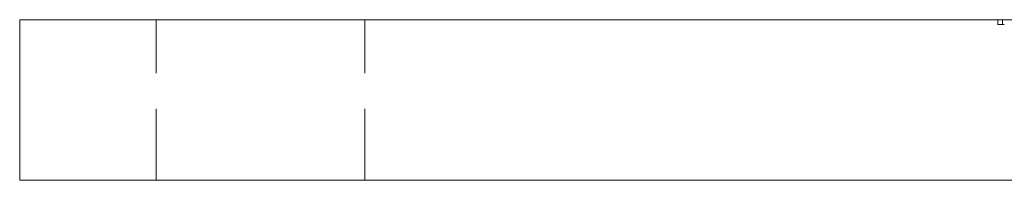
# Model space of a CAD drawing. Units: millimetres. Extents: x -15588 to -15193, y -557 to -72.
# Drawn here: x -15588 to -15527, y -327 to -317 of the extents above; entities that cross this region are included whole.
import ezdxf

# ---------------------------------------------------------------- set-up
doc = ezdxf.new("R2010")
doc.units = ezdxf.units.MM
doc.header["$LTSCALE"] = 0.7
doc.linetypes.add('VERDECKT', pattern=[9.525, 6.35, -3.175])
doc.layers.add('Pitzl', color=250, linetype='Continuous', lineweight=18)

# ---------------------------------------------------------------- blocks, each defined once
blk = doc.blocks.new('A$Ccd67430c')
at = {"color": 0, "linetype": 'Continuous', "lineweight": 0, "extrusion": (0, 1, -2e-16)}
for p, q in [((-7643.222, 44.934), (-7648.222, 44.934)), ((-7648.222, 34.934), (-7648.222, 44.934)), ((-7643.222, 44.934), (-7493.222, 44.934)), ((-7648.222, 34.934), (-7643.222, 34.934)), ((-7493.222, 34.934), (-7643.222, 34.934))]:
    blk.add_line(p, q, dxfattribs=at)
at = {"color": 0, "linetype": 'VERDECKT', "lineweight": 0, "extrusion": (0, 1, -2e-16)}
for p, q in [((-7639.722, 34.934), (-7639.722, 44.934)), ((-7626.722, 34.934), (-7626.722, 44.934)), ((-7587.309, 44.634), (-7587.309, 44.934)), ((-7587.026, 44.634), (-7587.026, 44.934)), ((-7587.309, 44.634), (-7586.909, 44.634))]:
    blk.add_line(p, q, dxfattribs=at)

msp = doc.modelspace()

# ---------------------------------------------------------------- block references
at = {"layer": 'Pitzl'}
msp.add_blockref('A$Ccd67430c', (-7939.94, -361.989, 37.949), dxfattribs=at)

doc.saveas('drawing.dxf')
